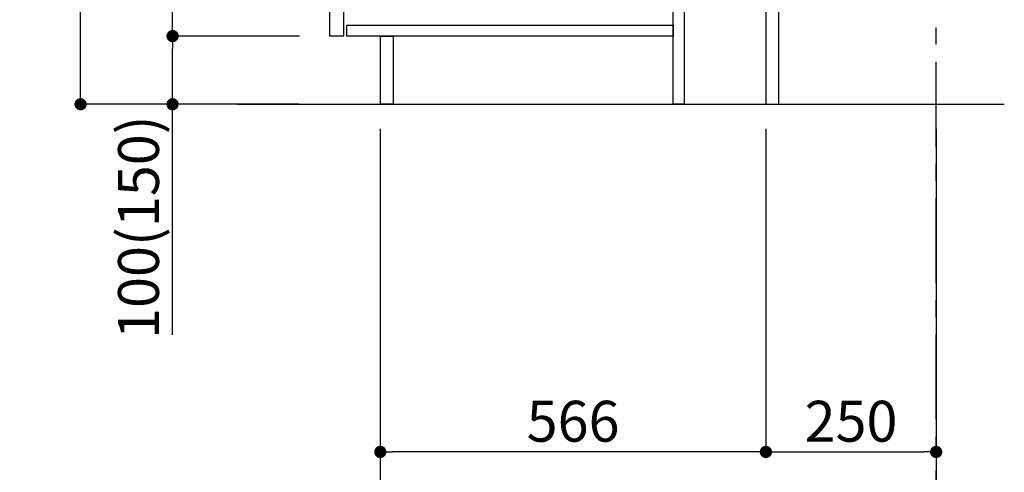
# Model space of a CAD drawing. Extents: x 27948 to 54421, y -11045 to -2175.
# Drawn here: x 34642 to 36087, y -9474 to -8811 of the extents above; entities that cross this region are included whole.
import ezdxf

# ---------------------------------------------------------------- set-up
doc = ezdxf.new("R2010")
doc.units = 0
doc.header["$LTSCALE"] = 50
doc.header["$MEASUREMENT"] = 0
doc.linetypes.add('CENTER', pattern=[2, 1.25, -0.25, 0.25, -0.25])
doc.layers.get('0').update_dxf_attribs({"linetype": 'CONTINUOUS'})
doc.layers.get('DEFPOINTS').update_dxf_attribs({"color": 146, "linetype": 'CONTINUOUS'})
for name, color, linetype in [('111-壁仕上', 3, 'CONTINUOUS'), ('122-扉', 6, 'CONTINUOUS'), ('166-寸法B', 11, 'CONTINUOUS')]:
    doc.layers.add(name, color=color, linetype=linetype)
doc.styles.add('KH001', font='txt')
doc.dimstyles.new('KH1xx030', dxfattribs={"dimscale": 30, "dimtxt": 2, "dimasz": 0.6, "dimexe": 0.3, "dimexo": 1.2, "dimgap": 0.5, "dimtad": 3, "dimdec": 1, "dimdsep": 46, "dimlunit": 6, "dimtxsty": 'KH001', "dimblk": 'DOT', "dimcen": 1, "dimdle": 1, "dimclrd": 256, "dimclre": 256, "dimclrt": 256, "dimadec": 0, "dimazin": 0, "dimtfac": 1, "dimtdec": 1, "dimtix": 1, "dimtmove": 2, "dimatfit": 3, "dimldrblk": 'CLOSEDBLANK', "dimfxl": 1, "dimtolj": 1, "dimtzin": 0, "dimlwd": -1, "dimlwe": -1, "dimarcsym": 0})

# ---------------------------------------------------------------- blocks, each defined once
blk = doc.blocks.new('_Dot')
at = {"color": 0, "linetype": 'ByBlock', "lineweight": -2}
blk.add_line((-0.5, 0), (-1, 0), dxfattribs=at)
at = {"color": 0, "linetype": 'ByBlock', "const_width": 0.5}
blk.add_lwpolyline([(-0.25, 0, 1), (0.25, 0, 1)], format="xyb", close=True, dxfattribs=at)
blk = doc.blocks.new('*D88')
at = {"layer": '166-寸法B', "transparency": 16777216}
for p, q in [((35737, -8970.6), (35737, -9453.6)), ((35987, -8970.6), (35987, -9453.6)), ((35755, -9444.6), (35969, -9444.6))]:
    blk.add_line(p, q, dxfattribs=at)
at = {"layer": 'DEFPOINTS', "color": 0, "transparency": 16777216}
for p in [(35737, -8934.6), (35987, -8934.6), (35987, -9444.6)]:
    blk.add_point(p, dxfattribs=at)
at = {"layer": '166-寸法B', "transparency": 16777216, "xscale": 18, "yscale": 18, "zscale": 18, "rotation": 180}
blk.add_blockref('_Dot', (35737, -9444.6), dxfattribs=at)
at = {"layer": '166-寸法B', "transparency": 16777216, "xscale": 18, "yscale": 18, "zscale": 18}
blk.add_blockref('_Dot', (35987, -9444.6), dxfattribs=at)
at = {"layer": '166-寸法B', "transparency": 16777216, "insert": (35862, -9399.6), "char_height": 60, "attachment_point": 5, "style": 'KH001'}
blk.add_mtext('\\A1;250', dxfattribs=at)
blk = doc.blocks.new('_ClosedBlank')
at = {"color": 0, "linetype": 'ByBlock', "lineweight": -2}
for p, q in [((-1, 0.167), (0, 0)), ((-1, 0.167), (-1, -0.167)), ((0, 0), (-1, -0.167))]:
    blk.add_line(p, q, dxfattribs=at)
blk = doc.blocks.new('*D89')
at = {"layer": '166-寸法B', "transparency": 16777216}
for p, q in [((35171, -8970.6), (35171, -9453.6)), ((35737, -8970.6), (35737, -9453.6)), ((35719, -9444.6), (35189, -9444.6))]:
    blk.add_line(p, q, dxfattribs=at)
at = {"layer": 'DEFPOINTS', "color": 0, "transparency": 16777216}
for p in [(35171, -8934.6), (35737, -8934.6), (35171, -9444.6)]:
    blk.add_point(p, dxfattribs=at)
at = {"layer": '166-寸法B', "transparency": 16777216, "xscale": 18, "yscale": 18, "zscale": 18, "rotation": 180}
blk.add_blockref('_Dot', (35171, -9444.6), dxfattribs=at)
at = {"layer": '166-寸法B', "transparency": 16777216, "xscale": 18, "yscale": 18, "zscale": 18}
blk.add_blockref('_Dot', (35737, -9444.6), dxfattribs=at)
at = {"layer": '166-寸法B', "transparency": 16777216, "insert": (35454, -9399.6), "char_height": 60, "attachment_point": 5, "style": 'KH001'}
blk.add_mtext('\\A1;566', dxfattribs=at)
blk = doc.blocks.new('*D90')
at = {"layer": '166-寸法B', "transparency": 16777216}
for p, q in [((35171, -8970.6), (35171, -9588.6)), ((35987, -8970.6), (35987, -9588.6)), ((35969, -9579.6), (35189, -9579.6))]:
    blk.add_line(p, q, dxfattribs=at)
at = {"layer": 'DEFPOINTS', "color": 0, "transparency": 16777216}
for p in [(35171, -8934.6), (35987, -8934.6), (35171, -9579.6)]:
    blk.add_point(p, dxfattribs=at)
at = {"layer": '166-寸法B', "transparency": 16777216, "xscale": 18, "yscale": 18, "zscale": 18, "rotation": 180}
blk.add_blockref('_Dot', (35171, -9579.6), dxfattribs=at)
at = {"layer": '166-寸法B', "transparency": 16777216, "xscale": 18, "yscale": 18, "zscale": 18}
blk.add_blockref('_Dot', (35987, -9579.6), dxfattribs=at)
at = {"layer": '166-寸法B', "transparency": 16777216, "insert": (35579, -9534.6), "char_height": 60, "attachment_point": 5, "style": 'KH001'}
blk.add_mtext('\\A1;816', dxfattribs=at)
blk = doc.blocks.new('*D107')
at = {"layer": '166-寸法B', "transparency": 16777216}
for p, q in [((35050.8, -8074.6), (34722, -8074.6)), ((34731, -8916.6), (34731, -8092.6)), ((35051.3, -8934.6), (34722, -8934.6))]:
    blk.add_line(p, q, dxfattribs=at)
at = {"layer": 'DEFPOINTS', "color": 0, "transparency": 16777216}
for p in [(34731, -8074.6), (35086.8, -8074.6), (35087.3, -8934.6)]:
    blk.add_point(p, dxfattribs=at)
at = {"layer": '166-寸法B', "transparency": 16777216, "xscale": 18, "yscale": 18, "zscale": 18}
for p, rotation in [((34731, -8074.6), 90), ((34731, -8934.6), 270)]:
    blk.add_blockref('_Dot', p, dxfattribs=dict(at, rotation=rotation))
at = {"layer": '166-寸法B', "transparency": 16777216, "insert": (34681, -8504.6), "char_height": 60, "attachment_point": 5, "rotation": 90, "style": 'KH001'}
blk.add_mtext('\\A1;860(910)', dxfattribs=at)
blk = doc.blocks.new('*D108')
at = {"layer": '166-寸法B', "transparency": 16777216}
for p, q in [((35052.4, -8834.6), (34857, -8834.6)), ((34866, -8916.6), (34866, -8852.6)), ((35051.3, -8934.6), (34857, -8934.6)), ((34866, -9272.9), (34866, -8934.6))]:
    blk.add_line(p, q, dxfattribs=at)
at = {"layer": 'DEFPOINTS', "color": 0, "transparency": 16777216}
for p in [(34866, -8834.6), (35088.4, -8834.6), (35087.3, -8934.6)]:
    blk.add_point(p, dxfattribs=at)
at = {"layer": '166-寸法B', "transparency": 16777216, "xscale": 18, "yscale": 18, "zscale": 18}
for p, rotation in [((34866, -8834.6), 90), ((34866, -8934.6), 270)]:
    blk.add_blockref('_Dot', p, dxfattribs=dict(at, rotation=rotation))
at = {"layer": '166-寸法B', "transparency": 16777216, "insert": (34816, -9114.9), "char_height": 60, "attachment_point": 5, "rotation": 90, "style": 'KH001'}
blk.add_mtext('\\A1;100(150)', dxfattribs=at)
blk = doc.blocks.new('*D109')
at = {"layer": '166-寸法B', "transparency": 16777216}
for p, q in [((35050.8, -8114.6), (34857, -8114.6)), ((34866, -8816.6), (34866, -8132.6)), ((35052.4, -8834.6), (34857, -8834.6))]:
    blk.add_line(p, q, dxfattribs=at)
at = {"layer": 'DEFPOINTS', "color": 0, "transparency": 16777216}
for p in [(34866, -8114.6), (35086.8, -8114.6), (35088.4, -8834.6)]:
    blk.add_point(p, dxfattribs=at)
at = {"layer": '166-寸法B', "transparency": 16777216, "xscale": 18, "yscale": 18, "zscale": 18}
for p, rotation in [((34866, -8114.6), 90), ((34866, -8834.6), 270)]:
    blk.add_blockref('_Dot', p, dxfattribs=dict(at, rotation=rotation))
at = {"layer": '166-寸法B', "transparency": 16777216, "insert": (34821, -8474.6), "char_height": 60, "attachment_point": 5, "rotation": 90, "style": 'KH001'}
blk.add_mtext('\\A1;720', dxfattribs=at)

msp = doc.modelspace()

# ---------------------------------------------------------------- linework, layer by layer
at = {"layer": '111-壁仕上', "color": 253, "linetype": 'CENTER', "ltscale": 2}
msp.add_line((35987.02, -9797.16), (35987.02, -7602.18), dxfattribs=at)
at = {"layer": '111-壁仕上', "ltscale": 2}
msp.add_line((34961.49, -8934.55), (36087.02, -8934.55), dxfattribs=at)
at = {"layer": '122-扉', "color": 253}
for points in [[(35737.02, -8934.55), (35756.02, -8934.55), (35756.02, -8114.55), (35737.02, -8114.55)], [(35097.02, -8301.55), (35117.02, -8301.55), (35117.02, -8834.55), (35097.02, -8834.55)], [(35601.02, -8754.55), (35617.02, -8754.55), (35617.02, -8934.55), (35601.02, -8934.55)], [(35171.02, -8834.55), (35190.02, -8834.55), (35190.02, -8934.55), (35171.02, -8934.55)]]:
    msp.add_lwpolyline(points, close=True, dxfattribs=at)
at = {"layer": '122-扉', "color": 253, "linetype": 'Continuous'}
msp.add_lwpolyline([(35122.02, -8818.55), (35601.02, -8818.55), (35601.02, -8834.55), (35122.02, -8834.55)], close=True, dxfattribs=at)

# ---------------------------------------------------------------- dimensions: what is measured, and where the dimension line sits
at = {"layer": '166-寸法B'}
dim = msp.add_linear_dim(base=(34730.98, -8074.55), p1=(35087.28, -8934.55), p2=(35086.76, -8074.55), angle=90, dimstyle='KH1xx030', override={"dimpost": '(910)'}, dxfattribs=at)
dim.commit()
dim.dimension.update_dxf_attribs({"geometry": '*D107', "text_midpoint": (34680.96, -8504.55)})
dim = msp.add_linear_dim(base=(34865.98, -8114.55), p1=(35088.39, -8834.55), p2=(35086.76, -8114.55), angle=90, dimstyle='KH1xx030', dxfattribs=at)
dim.commit()
dim.dimension.update_dxf_attribs({"geometry": '*D109', "text_midpoint": (34820.98, -8474.55)})
dim = msp.add_linear_dim(base=(34865.98, -8834.55), p1=(35087.28, -8934.55), p2=(35088.39, -8834.55), angle=90, dimstyle='KH1xx030', override={"dimpost": '(150)', "dimtmove": 1}, dxfattribs=at)
dim.commit()
dim.dimension.update_dxf_attribs({"geometry": '*D108', "text_midpoint": (34907.05, -9114.89), "dimtype": 128})
for base, p1, p2, picture, middle in [((35171.02, -9444.55), (35737.02, -8934.55), (35171.02, -8934.55), '*D89', (35454.02, -9399.55)), ((35171.02, -9579.55), (35987.02, -8934.55), (35171.02, -8934.55), '*D90', (35579.02, -9534.55)), ((35987.02, -9444.55), (35737.02, -8934.55), (35987.02, -8934.55), '*D88', (35862.02, -9399.55))]:
    dim = msp.add_linear_dim(base=base, p1=p1, p2=p2, dimstyle='KH1xx030', dxfattribs=at)
    dim.commit()
    dim.dimension.update_dxf_attribs({"geometry": picture, "text_midpoint": middle})

doc.saveas('drawing.dxf')
